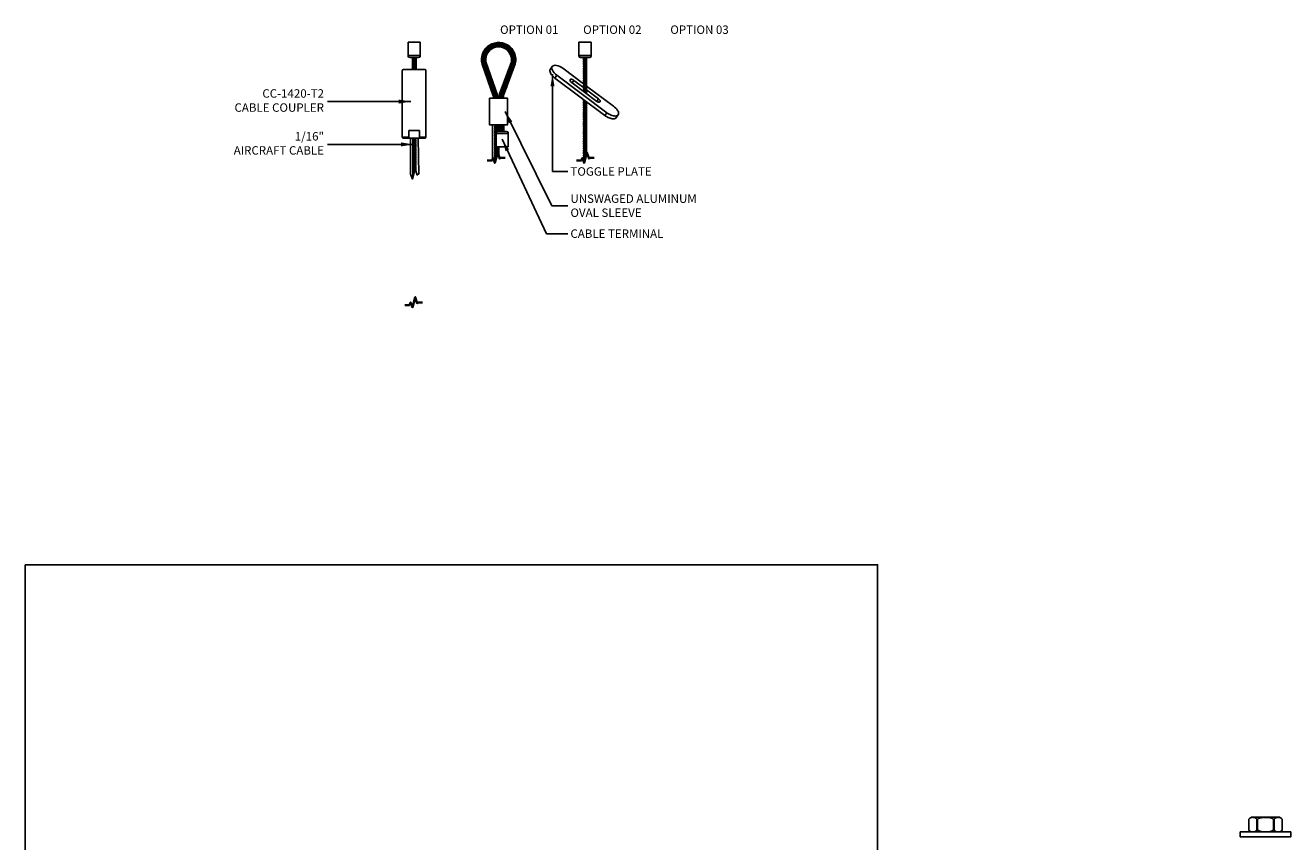
# Model space of a CAD drawing. Units: inches. Extents: x 962 to 1175, y 194 to 240.
# Drawn here: x 1157 to 1175, y 220 to 232 of the extents above; entities that cross this region are included whole.
import ezdxf
from ezdxf.xclip import XClip

# ---------------------------------------------------------------- set-up
doc = ezdxf.new("R2010")
doc.units = ezdxf.units.IN
doc.header["$MEASUREMENT"] = 0
for name, color, linetype in [('DIMENSION', 21, 'Continuous'), ('OBJECT LINES', 4, 'Continuous'), ('SUSP PRIMARY01', 2, 'Continuous'), ('SUSP SECONDARY', 3, 'Continuous')]:
    doc.layers.add(name, color=color, linetype=linetype)
doc.layers.add('G-ANNO-TEXT', color=3, linetype='Continuous', lineweight=35)
doc.styles.add('A16', font='stylu.ttf', dxfattribs={"height": 1.5})
doc.styles.get("Standard").update_dxf_attribs({"font": 'arial.ttf'})
doc.dimstyles.get("Standard").update_dxf_attribs({"dimtxt": 0.18, "dimasz": 0.18, "dimexe": 0.18, "dimexo": 0.0625, "dimgap": 0.09, "dimtad": 0, "dimtih": 1, "dimtoh": 1, "dimdec": 4, "dimzin": 0, "dimdsep": 46, "dimtxsty": 'Standard', "dimcen": 0.09, "dimadec": 0, "dimazin": 0, "dimtfac": 1, "dimtdec": 4, "dimtofl": 0, "dimtmove": 0, "dimatfit": 3, "dimfxl": 0, "dimtolj": 1, "dimtzin": 0, "dimarcsym": 0})

# ---------------------------------------------------------------- blocks, each defined once
blk = doc.blocks.new('aircraft cable')
at = {"layer": 'SUSP PRIMARY01'}
for p, q in [((0.02, 1.428), (-0.02, 1.32)), ((0.007, 1.428), (-0.02, 1.356)), ((-0.007, 1.428), (-0.02, 1.392)), ((0.02, 1.392), (-0.02, 1.285)), ((0.02, 1.356), (-0.02, 1.249)), ((0.02, 1.32), (-0.02, 1.213)), ((0.02, 1.285), (-0.02, 1.178)), ((0.02, 1.249), (-0.02, 1.142)), ((0.02, 1.213), (-0.02, 1.106)), ((0.02, 1.178), (-0.02, 1.071)), ((0.02, 1.142), (-0.02, 1.035)), ((0.02, 1.106), (-0.02, 0.999)), ((0.02, 1.071), (-0.02, 0.964)), ((0.02, 1.035), (-0.02, 0.928)), ((0.02, 0.999), (-0.02, 0.892)), ((0.02, 0.964), (-0.02, 0.857)), ((0.02, 0.928), (-0.02, 0.821)), ((0.02, 0.892), (-0.02, 0.785)), ((0.02, 0.857), (-0.02, 0.749)), ((0.02, 0.821), (-0.02, 0.714)), ((0.02, 0.785), (-0.02, 0.678)), ((0.02, 0.749), (-0.02, 0.642)), ((0.02, 0.714), (-0.02, 0.607)), ((0.02, 0.678), (-0.02, 0.571)), ((0.02, 0.642), (-0.02, 0.535)), ((0.02, 0.607), (-0.02, 0.5)), ((0.02, 0.571), (-0.02, 0.464)), ((0.02, 0.535), (-0.02, 0.428)), ((0.02, 0.5), (-0.02, 0.393)), ((0.02, 0.464), (-0.02, 0.357)), ((0.02, 0.428), (-0.02, 0.321)), ((0.02, 0.393), (-0.02, 0.286)), ((0.02, 0.357), (-0.02, 0.25)), ((0.02, 0.321), (-0.02, 0.214)), ((0.02, 0.286), (-0.02, 0.178)), ((0.02, 0.25), (-0.02, 0.143)), ((0.02, 0.214), (-0.02, 0.107)), ((0.02, 0.178), (-0.02, 0.071)), ((0.02, 0.143), (-0.02, 0.036)), ((0.02, 0.107), (-0.02, 0)), ((0.02, 0.071), (-0.007, 0)), ((0.02, 0.036), (0.007, 0))]:
    blk.add_line(p, q, dxfattribs=at)
for centre, start, end in [((0.024, 1.41), 157.7385, 202.2615), ((0.024, 1.374), 157.7385, 202.2615), ((0.024, 1.338), 157.7385, 202.2615), ((0.024, 1.303), 157.7385, 202.2615), ((-0.024, 1.41), 337.7385, 22.2615), ((-0.024, 1.374), 337.7385, 22.2615), ((-0.024, 1.338), 337.7385, 22.2615), ((-0.024, 1.303), 337.7385, 22.2615), ((0.024, 1.267), 157.7385, 202.2615), ((0.024, 1.231), 157.7385, 202.2615), ((0.024, 1.196), 157.7385, 202.2615), ((0.024, 1.16), 157.7385, 202.2615), ((0.024, 1.124), 157.7385, 202.2615), ((-0.024, 1.267), 337.7385, 22.2615), ((-0.024, 1.231), 337.7385, 22.2615), ((-0.024, 1.196), 337.7385, 22.2615), ((-0.024, 1.16), 337.7385, 22.2615), ((-0.024, 1.124), 337.7385, 22.2615), ((0.024, 1.089), 157.7385, 202.2615), ((0.024, 1.053), 157.7385, 202.2615), ((0.024, 1.017), 157.7385, 202.2615), ((0.024, 0.981), 157.7385, 202.2615), ((0.024, 0.946), 157.7385, 202.2615), ((-0.024, 1.089), 337.7385, 22.2615), ((-0.024, 1.053), 337.7385, 22.2615), ((-0.024, 1.017), 337.7385, 22.2615), ((-0.024, 0.981), 337.7385, 22.2615), ((-0.024, 0.946), 337.7385, 22.2615), ((0.024, 0.91), 157.7385, 202.2615), ((0.024, 0.874), 157.7385, 202.2615), ((0.024, 0.839), 157.7385, 202.2615), ((0.024, 0.803), 157.7385, 202.2615), ((0.024, 0.767), 157.7385, 202.2615), ((0.024, 0.732), 157.7385, 202.2615), ((-0.024, 0.91), 337.7385, 22.2615), ((-0.024, 0.874), 337.7385, 22.2615), ((-0.024, 0.839), 337.7385, 22.2615), ((-0.024, 0.803), 337.7385, 22.2615), ((-0.024, 0.767), 337.7385, 22.2615), ((-0.024, 0.732), 337.7385, 22.2615), ((0.024, 0.696), 157.7385, 202.2615), ((0.024, 0.66), 157.7385, 202.2615), ((0.024, 0.625), 157.7385, 202.2615), ((0.024, 0.589), 157.7385, 202.2615), ((0.024, 0.553), 157.7385, 202.2615), ((-0.024, 0.696), 337.7385, 22.2615), ((-0.024, 0.66), 337.7385, 22.2615), ((-0.024, 0.625), 337.7385, 22.2615), ((-0.024, 0.589), 337.7385, 22.2615), ((-0.024, 0.553), 337.7385, 22.2615), ((0.024, 0.517), 157.7385, 202.2615), ((0.024, 0.482), 157.7385, 202.2615), ((0.024, 0.446), 157.7385, 202.2615), ((0.024, 0.41), 157.7385, 202.2615), ((0.024, 0.375), 157.7385, 202.2615), ((-0.024, 0.517), 337.7385, 22.2615), ((-0.024, 0.482), 337.7385, 22.2615), ((-0.024, 0.446), 337.7385, 22.2615), ((-0.024, 0.41), 337.7385, 22.2615), ((-0.024, 0.375), 337.7385, 22.2615), ((0.024, 0.339), 157.7385, 202.2615), ((0.024, 0.303), 157.7385, 202.2615), ((0.024, 0.268), 157.7385, 202.2615), ((0.024, 0.232), 157.7385, 202.2615), ((0.024, 0.196), 157.7385, 202.2615), ((-0.024, 0.339), 337.7385, 22.2615), ((-0.024, 0.303), 337.7385, 22.2615), ((-0.024, 0.268), 337.7385, 22.2615), ((-0.024, 0.232), 337.7385, 22.2615), ((-0.024, 0.196), 337.7385, 22.2615), ((0.024, 0.161), 157.7385, 202.2615), ((0.024, 0.125), 157.7385, 202.2615), ((0.024, 0.089), 157.7385, 202.2615), ((0.024, 0.054), 157.7385, 202.2615), ((0.024, 0.018), 157.7385, 202.2615), ((-0.024, 0.161), 337.7385, 22.2615), ((-0.024, 0.125), 337.7385, 22.2615), ((-0.024, 0.089), 337.7385, 22.2615), ((-0.024, 0.054), 337.7385, 22.2615), ((-0.024, 0.018), 337.7385, 22.2615)]:
    blk.add_arc(centre, 0.0471, start, end, dxfattribs=at)
blk = doc.blocks.new('CC-1420-T2')
at = {"layer": 'SUSP SECONDARY'}
for p, q in [((0.089, 0.402), (-0.089, 0.402)), ((-0.089, 0.402), (-0.089, 0.197)), ((0.089, 0.402), (0.089, 0.197)), ((0.089, 0.205), (-0.089, 0.205)), ((0.159, 0), (-0.159, 0)), ((-0.066, 0.174), (0.066, 0.174)), ((-0.175, -0.016), (-0.175, -1.004)), ((0.175, -0.016), (0.175, -1.004)), ((-0.079, -0.903), (-0.079, -1.004)), ((0.079, -0.903), (-0.079, -0.903)), ((0.079, -0.903), (0.079, -1.004)), ((-0.079, -1.004), (-0.175, -1.004)), ((-0.159, -1.02), (0.159, -1.02)), ((0.175, -1.004), (0.079, -1.004))]:
    blk.add_line(p, q, dxfattribs=at)
for centre, radius, start, end in [((-0.066, 0.197), 0.0228, 180, 270), ((0.066, 0.197), 0.0228, 270, 0), ((-0.159, -0.016), 0.0156, 90, 180), ((0.159, -0.016), 0.0156, 0, 90), ((-0.159, -1.004), 0.0156, 180, 270), ((-0.064, -1.004), 0.0156, 180, 270), ((0.064, -1.004), 0.0156, 270, 0), ((0.159, -1.004), 0.0156, 270, 0)]:
    blk.add_arc(centre, radius, start, end, dxfattribs=at)
blk = doc.blocks.new('TOGGLE PLATE')
at = {"layer": 'G-ANNO-TEXT', "color": 1}
blk.add_lwpolyline([(-0.125, -1.751), (-0.056, -1.751), (-0.039, -1.711), (-0.013, -1.786), (0.029, -1.632), (0.059, -1.725), (0.064, -1.711), (0.137, -1.711)], dxfattribs=at)
at = {"layer": 'SUSP PRIMARY01'}
for p, q in [((0.02, -0.228), (-0.02, -0.335)), ((0.007, -0.228), (-0.02, -0.299)), ((-0.007, -0.228), (-0.02, -0.264)), ((0.02, -0.264), (-0.02, -0.371)), ((0.02, -0.299), (-0.02, -0.407)), ((0.02, -0.335), (-0.02, -0.442)), ((0.02, -0.371), (-0.02, -0.478)), ((0.02, -0.407), (-0.02, -0.514)), ((0.02, -0.442), (-0.02, -0.549)), ((0.02, -0.478), (-0.02, -0.585)), ((0.02, -0.514), (-0.02, -0.621)), ((0.02, -0.549), (-0.02, -0.656)), ((0.02, -0.585), (-0.02, -0.692)), ((0.02, -0.621), (-0.02, -0.728)), ((0.02, -0.656), (-0.01, -0.737)), ((0.02, -0.692), (0, -0.745)), ((0.02, -0.728), (0.011, -0.753)), ((-0.014, -0.854), (-0.02, -0.871)), ((-0.004, -0.862), (-0.02, -0.906)), ((0.007, -0.87), (-0.02, -0.942)), ((0.017, -0.878), (-0.02, -0.978)), ((0.02, -0.906), (-0.02, -1.013)), ((0.02, -0.942), (-0.02, -1.049)), ((0.02, -0.978), (-0.02, -1.085)), ((0.02, -1.013), (-0.02, -1.12)), ((0.02, -1.049), (-0.02, -1.156)), ((0.02, -1.085), (-0.02, -1.192)), ((0.02, -1.12), (-0.02, -1.227)), ((0.02, -1.156), (-0.02, -1.263)), ((0.02, -1.192), (-0.02, -1.299)), ((0.02, -1.227), (-0.02, -1.334)), ((0.02, -1.263), (-0.02, -1.37)), ((0.02, -1.299), (-0.02, -1.406)), ((0.02, -1.334), (-0.02, -1.442)), ((0.02, -1.37), (-0.02, -1.477)), ((0.02, -1.406), (-0.02, -1.513)), ((0.02, -1.442), (-0.02, -1.549)), ((0.02, -1.477), (-0.02, -1.584)), ((0.02, -1.513), (-0.02, -1.62)), ((0.02, -1.549), (-0.02, -1.656)), ((0.02, -1.584), (-0.02, -1.691)), ((0.02, -1.62), (-0.02, -1.727)), ((0.02, -1.656), (-0.02, -1.763)), ((-0.009, -1.768), (-0.014, -1.783))]:
    blk.add_line(p, q, dxfattribs=at)
for centre, start, end in [((0.024, -0.246), 157.7385, 202.2615), ((0.024, -0.282), 157.7385, 202.2615), ((0.024, -0.317), 157.7385, 202.2615), ((0.024, -0.353), 157.7385, 202.2615), ((0.024, -0.389), 157.7385, 202.2615), ((-0.024, -0.246), 337.7385, 22.2615), ((-0.024, -0.282), 337.7385, 22.2615), ((-0.024, -0.317), 337.7385, 22.2615), ((-0.024, -0.353), 337.7385, 22.2615), ((-0.024, -0.389), 337.7385, 22.2615), ((0.024, -0.424), 157.7385, 202.2615), ((0.024, -0.46), 157.7385, 202.2615), ((0.024, -0.496), 157.7385, 202.2615), ((0.024, -0.531), 157.7385, 202.2615), ((0.024, -0.567), 157.7385, 202.2615), ((-0.024, -0.424), 337.7385, 22.2615), ((-0.024, -0.46), 337.7385, 22.2615), ((-0.024, -0.496), 337.7385, 22.2615), ((-0.024, -0.531), 337.7385, 22.2615), ((-0.024, -0.567), 337.7385, 22.2615), ((0.024, -0.603), 157.7385, 202.2615), ((0.024, -0.639), 157.7385, 202.2615), ((0.024, -0.674), 157.7385, 202.2615), ((0.024, -0.71), 157.7385, 202.2615), ((0.024, -0.746), 157.7385, 159.9592), ((-0.024, -0.603), 337.7385, 22.2615), ((-0.024, -0.639), 337.7385, 22.2615), ((-0.024, -0.674), 337.7385, 22.2615), ((-0.024, -0.71), 337.7385, 22.2615), ((-0.024, -0.746), 341.4907, 22.2615), ((0.024, -0.853), 173.8156, 202.2615), ((0.024, -0.888), 157.7385, 202.2615), ((0.024, -0.924), 157.7385, 202.2615), ((-0.024, -0.888), 337.7385, 7.4973), ((-0.024, -0.924), 337.7385, 22.2615), ((0.024, -0.96), 157.7385, 202.2615), ((0.024, -0.995), 157.7385, 202.2615), ((0.024, -1.031), 157.7385, 202.2615), ((0.024, -1.067), 157.7385, 202.2615), ((0.024, -1.102), 157.7385, 202.2615), ((0.024, -1.138), 157.7385, 202.2615), ((-0.024, -0.96), 337.7385, 22.2615), ((-0.024, -0.995), 337.7385, 22.2615), ((-0.024, -1.031), 337.7385, 22.2615), ((-0.024, -1.067), 337.7385, 22.2615), ((-0.024, -1.102), 337.7385, 22.2615), ((-0.024, -1.138), 337.7385, 22.2615), ((0.024, -1.174), 157.7385, 202.2615), ((0.024, -1.21), 157.7385, 202.2615), ((0.024, -1.245), 157.7385, 202.2615), ((0.024, -1.281), 157.7385, 202.2615), ((0.024, -1.317), 157.7385, 202.2615), ((-0.024, -1.174), 337.7385, 22.2615), ((-0.024, -1.21), 337.7385, 22.2615), ((-0.024, -1.245), 337.7385, 22.2615), ((-0.024, -1.281), 337.7385, 22.2615), ((-0.024, -1.317), 337.7385, 22.2615), ((0.024, -1.352), 157.7385, 202.2615), ((0.024, -1.388), 157.7385, 202.2615), ((0.024, -1.424), 157.7385, 202.2615), ((0.024, -1.459), 157.7385, 202.2615), ((0.024, -1.495), 157.7385, 202.2615), ((-0.024, -1.352), 337.7385, 22.2615), ((-0.024, -1.388), 337.7385, 22.2615), ((-0.024, -1.424), 337.7385, 22.2615), ((-0.024, -1.459), 337.7385, 22.2615), ((-0.024, -1.495), 337.7385, 22.2615), ((0.024, -1.531), 157.7385, 202.2615), ((0.024, -1.566), 157.7385, 202.2615), ((0.024, -1.602), 157.7385, 202.2615), ((0.024, -1.638), 157.7385, 202.2615), ((0.024, -1.674), 157.7385, 202.2615), ((-0.024, -1.531), 337.7385, 22.2615), ((-0.024, -1.566), 337.7385, 22.2615), ((-0.024, -1.602), 337.7385, 22.2615), ((-0.024, -1.638), 337.7385, 22.2615), ((-0.024, -1.674), 17.1403, 22.2615), ((0.024, -1.709), 157.7385, 202.2615), ((0.024, -1.745), 157.7385, 202.2615), ((0.024, -1.781), 157.7385, 160.1379)]:
    blk.add_arc(centre, 0.0471, start, end, dxfattribs=at)
at = {"layer": 'SUSP SECONDARY'}
for p, q in [((0.089, 0), (-0.089, 0)), ((-0.089, 0), (-0.089, -0.205)), ((0.089, 0), (0.089, -0.205)), ((0.089, -0.197), (-0.089, -0.197)), ((-0.066, -0.228), (0.066, -0.228)), ((-0.417, -0.489), (-0.446, -0.531)), ((-0.164, -0.565), (-0.19, -0.603)), ((0.201, -0.839), (0.175, -0.876)), ((0.322, -1.043), (0.293, -1.085))]:
    blk.add_line(p, q, dxfattribs=at)
for points in [[(0.493, -1.067), (0.457, -1.122, -0.202999), (0.4, -1.134, -0.058026), (0.344, -1.115, -0.049095), (0.293, -1.085), (-0.446, -0.531, -0.044881), (-0.483, -0.497, -0.068088), (-0.512, -0.456, -0.106831), (-0.52, -0.424, -0.160679), (-0.514, -0.403), (-0.484, -0.358)], [(0.022, -0.649), (0.421, -0.947, -0.089327), (0.482, -1.01, -0.210578), (0.493, -1.067, -0.248334), (0.464, -1.091, -0.124583), (0.398, -1.084, -0.081648), (0.322, -1.043), (-0.417, -0.489, -0.1183), (-0.483, -0.415, -0.297343), (-0.484, -0.358, -0.2433), (-0.423, -0.344, -0.100378), (-0.33, -0.385)], [(-0.023, -0.671), (-0.164, -0.565, 0.075324), (-0.19, -0.551, 0.091959), (-0.208, -0.549, 0.134192), (-0.217, -0.551, 0.222688), (-0.222, -0.559, 0.178461), (-0.219, -0.573, 0.069031), (-0.207, -0.589, 0.064114), (-0.19, -0.603), (0.176, -0.876, 0.10067), (0.195, -0.885, 0.063401), (0.21, -0.888, 0.169141), (0.22, -0.885, 0.149517), (0.225, -0.879, 0.169812), (0.226, -0.869, 0.080387), (0.219, -0.856, 0.07327), (0.201, -0.839)]]:
    blk.add_lwpolyline(points, format="xyb", dxfattribs=at)
for points in [[(-0.33, -0.385), (-0.022, -0.616)], [(0.201, -0.839), (0.023, -0.706)]]:
    blk.add_lwpolyline(points, dxfattribs=at)
for centre, start, end in [((-0.066, -0.205), 180, 270), ((0.066, -0.205), 270, 0)]:
    blk.add_arc(centre, 0.0228, start, end, dxfattribs=at)

msp = doc.modelspace()

# ---------------------------------------------------------------- hatches: boundary and pattern name
at = {"layer": 'OBJECT LINES'}
h = msp.add_hatch(dxfattribs=at)
h.set_pattern_fill('ANSI31', color=2, scale=0.1, angle=30)
h.set_pattern_definition([(75, (45.432186, 13.863477), (-0.01207407283, 0.00323523806), [])])
h.paths.add_polyline_path([(1163.4456, 231.69781), (1163.59605, 231.2698, -0.08470662), (1163.59959, 231.24908), (1163.59959, 231.23258), (1163.66209, 231.23258), (1163.66209, 231.25974, 0.08470662), (1163.65855, 231.28047), (1163.50181, 231.72636, -1.41200971), (1163.85892, 231.75734), (1163.68911, 231.29881, 0.08890056), (1163.68522, 231.2771), (1163.68522, 231.23258), (1163.74772, 231.23258), (1163.74772, 231.2659, -0.08890056), (1163.75161, 231.28761), (1163.92033, 231.74318, 1.41574457)])

# ---------------------------------------------------------------- linework, layer by layer
at = {"layer": 'Defpoints'}
msp.add_lwpolyline([(1162.49364, 230.11115), (1162.47561, 230.11115), (1162.47111, 230.09736), (1162.44085, 230.19021), (1162.39848, 230.03679), (1162.37314, 230.11164), (1162.37314, 230.64072), (1162.48286, 230.64072), (1162.49364, 230.11115)], dxfattribs=at)
at = {"layer": 'G-ANNO-TEXT', "color": 1}
for points in [[(1163.50698, 230.31194), (1163.57621, 230.31194), (1163.59302, 230.35231), (1163.61835, 230.27747), (1163.66072, 230.43088), (1163.69098, 230.33803), (1163.69548, 230.35182), (1163.76921, 230.35182)], [(1162.28711, 228.17334), (1162.35634, 228.17334), (1162.37314, 228.21371), (1162.39848, 228.13886), (1162.44085, 228.29228), (1162.47111, 228.19943), (1162.47561, 228.21321), (1162.54934, 228.21321)]]:
    msp.add_lwpolyline(points, dxfattribs=at)
at = {"layer": 'SUSP PRIMARY01'}
for p, q in [((1163.43191, 231.73674), (1163.59605, 231.2698)), ((1163.49088, 231.75747), (1163.65855, 231.28047)), ((1163.85892, 231.75734), (1163.68911, 231.29881)), ((1163.92033, 231.74318), (1163.75161, 231.28761)), ((1163.59959, 231.24908), (1163.59959, 231.23258)), ((1163.66209, 231.25974), (1163.66209, 231.23258)), ((1163.68522, 231.2771), (1163.68522, 231.23258)), ((1163.74772, 231.2659), (1163.74772, 231.23258)), ((1174.88795, 220.41146), (1174.88795, 220.56997)), ((1174.89657, 220.41244), (1174.89657, 220.569)), ((1175.13284, 220.569), (1175.13284, 220.41244)), ((1175.14146, 220.56997), (1175.14146, 220.41146))]:
    msp.add_line(p, q, dxfattribs=at)
for points in [[(1156.67513, 224.33376), (1169.27946, 224.33376), (1169.27946, 207.29085), (1156.67513, 207.29085)], [(1174.64188, 220.38219), (1175.38752, 220.38219), (1175.38752, 220.3115), (1174.64188, 220.3115)]]:
    msp.add_lwpolyline(points, close=True, dxfattribs=at)
for points in [[(1175.22762, 220.59925, -0.14570732), (1175.26093, 220.56922), (1175.26093, 220.4125, -0.1502071), (1175.22762, 220.38219), (1174.80178, 220.38219, -0.15172317), (1174.76848, 220.4125), (1174.76848, 220.56922, -0.14768375), (1174.80178, 220.59925), (1175.22762, 220.59925)], [(1174.76848, 220.56922, -0.18672835), (1174.80283, 220.59506, -0.15467951), (1174.85225, 220.59578, -0.21069868), (1174.88795, 220.56997, 0.99185561)], [(1174.88795, 220.56997, 0.43135311), (1174.89657, 220.569, 0.1169209)], [(1174.89657, 220.569, -0.1342137), (1174.96797, 220.59578, -0.06128138), (1175.06679, 220.59507, -0.1475536), (1175.13284, 220.569, 4.06962279)], [(1175.14146, 220.56997, -0.43135311), (1175.13284, 220.569, -0.1169209)], [(1175.26093, 220.56922, 0.18672835), (1175.22658, 220.59506, 0.15467951), (1175.17716, 220.59578, 0.21069868), (1175.14146, 220.56997, -0.99185561)], [(1174.76848, 220.41222, 0.18672835), (1174.80283, 220.38638, 0.15467951), (1174.85225, 220.38565, 0.21069868), (1174.88795, 220.41146, -0.99185561)], [(1174.88795, 220.41146, -0.43135311), (1174.89657, 220.41244, -0.1169209)], [(1174.89657, 220.41244, 0.1342137), (1174.96797, 220.38565, 0.06128138), (1175.06679, 220.38636, 0.1475536), (1175.13284, 220.41244, -4.06962279)], [(1175.14146, 220.41146, 0.43135311), (1175.13284, 220.41244, 0.1169209)], [(1175.26093, 220.41222, -0.18672835), (1175.22658, 220.38638, -0.15467951), (1175.17716, 220.38565, -0.21069868), (1175.14146, 220.41146, 0.99185561)]]:
    msp.add_lwpolyline(points, format="xyb", dxfattribs=at)
for centre, radius, start, end in [((1163.67492, 231.80469), 0.253, 345.928778, 204.988095), ((1163.67492, 231.80469), 0.19, 345.570742, 204.344646), ((1163.74772, 231.2771), 0.0625, 159.678915, 180), ((1163.81022, 231.2659), 0.0625, 159.678915, 180), ((1163.53709, 231.24908), 0.0625, 0, 19.367094), ((1163.59959, 231.25974), 0.0625, 0, 19.367094)]:
    msp.add_arc(centre, radius, start, end, dxfattribs=at)
at = {"layer": 'SUSP SECONDARY'}
for p, q in [((1163.66042, 230.74398), (1163.79244, 230.74398)), ((1163.63762, 230.51588), (1163.63762, 230.72117)), ((1163.81524, 230.71326), (1163.63762, 230.71326)), ((1163.81524, 230.51588), (1163.81524, 230.72117)), ((1163.81524, 230.51588), (1163.63762, 230.51588))]:
    msp.add_line(p, q, dxfattribs=at)
msp.add_lwpolyline([(1163.53952, 231.23258), (1163.80779, 231.23258), (1163.80779, 230.84228), (1163.53952, 230.84228)], close=True, dxfattribs=at)
for centre, start, end in [((1163.66042, 230.72117), 90, 180), ((1163.79244, 230.72117), 0, 90)]:
    msp.add_arc(centre, 0.0228, start, end, dxfattribs=at)

# ---------------------------------------------------------------- block references
at = {"layer": 'SUSP PRIMARY01'}
for name, p in [('CC-1420-T2', (1162.42543, 231.66072)), ('TOGGLE PLATE', (1164.95203, 232.06318))]:
    msp.add_blockref(name, p, dxfattribs=at)
ref = msp.add_blockref('aircraft cable', (1162.42543, 230.53243), dxfattribs=at)
XClip(ref).set_block_clipping_path([(-0.026155841, 1.1282863158), (0.0275748055, 1.3010066808)])
ref = msp.add_blockref('aircraft cable', (1163.63865, 229.41471), dxfattribs=at)
XClip(ref).set_block_clipping_path([(0.0350071971, 1.4275669154), (0.0350071971, 1.3292650332), (0.0156467064, 1.3292650332), (-0.001029923, 1.3193965903), (-0.001029923, 1.1011667794), (0.0379290534, 1.1011667794), (0.0379290534, 0.969745601), (0.0220741257, 1.016170043), (-0.0202959652, 0.8627530183), (-0.0456317565, 0.9375993535), (-0.0540362232, 0.9174144119), (-0.0540362232, 1.4275669154)])
ref = msp.add_blockref('aircraft cable', (1163.72406, 229.42193), dxfattribs=at)
XClip(ref).set_block_clipping_path([(-0.026155841, 1.3220495753), (0.0275748055, 1.4203514575)])
ref = msp.add_blockref('aircraft cable', (1162.42783, 229.34554), dxfattribs=at)
XClip(ref).set_block_clipping_path([(0.0658118523, 0.7656104367), (0.0477735972, 0.7656104367), (0.0432806033, 0.7518252189), (0.0130185155, 0.8446741028), (-0.0293515755, 0.6912570781), (-0.0546873667, 0.7661034133), (-0.0546873667, 1.295180343), (0.0550321749, 1.295180343)])

# ---------------------------------------------------------------- texts
at = {"layer": 'DIMENSION', "char_height": 0.125, "style": 'A16'}
for s, insert, width, attachment_point in [('\\A1;{\\fArial|b0|i0|c0|p34;OPTION 01}', (1164.55959, 232.24759), 4.2719649, 6), ('\\A1;{\\fArial|b0|i0|c0|p34;OPTION 02}', (1165.78841, 232.24759), 4.2719649, 6), ('\\A1;{\\fArial|b0|i0|c0|p34;OPTION 03}', (1167.0772, 232.24759), 4.2719649, 6), ('\\A1;{\\fArial Narrow|b0|i0|c0|p34;CC-1420-T2\\PCABLE COUPLER}', (1161.09193, 231.20004), 4.2719649, 6), ('\\A1;{\\fArial Narrow|b0|i0|c0|p34;1/16" \\PAIRCRAFT CABLE}', (1161.09193, 230.56644), 4.2719649, 6), ('\\A1;{\\fArial Narrow|b0|i0|c0|p34;TOGGLE PLATE}', (1164.73615, 230.15039), 4.01954, 4), ('\\A1;{\\fArial Narrow|b0|i0|c0|p34;UNSWAGED ALUMINUM\\POVAL SLEEVE}', (1164.73615, 229.64469), 4.01954, 4), ('\\A1;{\\fArial Narrow|b0|i0|c0|p34;CABLE TERMINAL}', (1164.73615, 229.2311), 4.01954, 4)]:
    msp.add_mtext(s, dxfattribs=dict(at, insert=insert, width=width, attachment_point=attachment_point))

# ---------------------------------------------------------------- leaders
at = {"layer": 'SUSP PRIMARY01'}
for points in [[(1164.4712, 231.59027), (1164.4712, 230.14952), (1164.69948, 230.14952)], [(1162.37865, 231.18448), (1161.14444, 231.18448)], [(1163.7715, 231.03743), (1164.46058, 229.64383), (1164.69948, 229.64383)], [(1162.4117, 230.55088), (1161.14444, 230.55088)], [(1163.72643, 230.62595), (1164.38273, 229.23024), (1164.69948, 229.23024)]]:
    msp.add_leader(points, dimstyle='Standard', override={"dimgap": 0.09, "dimtad": 0, "dimfxl": 0.06, "dimtfill": 1, "dimarcsym": 1}, dxfattribs=at)

doc.saveas('drawing.dxf')
